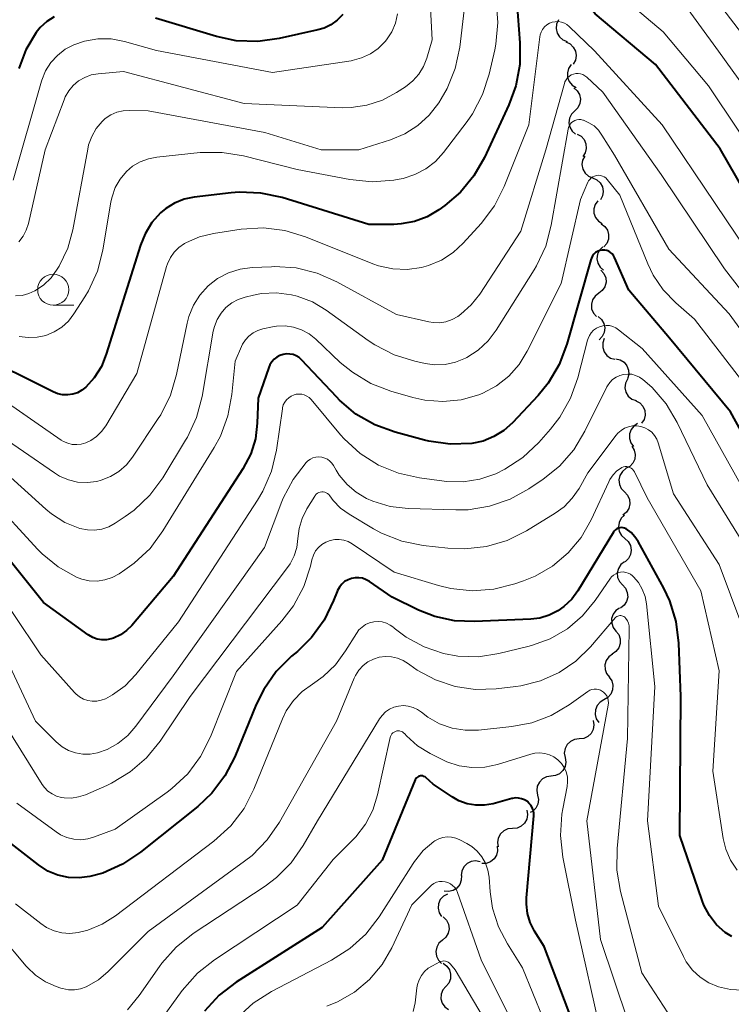
# Model space of a CAD drawing. Units: metres. Extents: x -64000 to -62000, y 18000 to 19500.
# Drawn here: x -62711 to -62654, y 18430 to 18509 of the extents above; entities that cross this region are included whole.
import ezdxf

# ---------------------------------------------------------------- set-up
doc = ezdxf.new("R2010")
doc.units = ezdxf.units.M
for name, color, linetype, lineweight in [('510200_細流', 7, 'Continuous', 30), ('633100_広葉樹林', 7, 'Continuous', 13), ('710100_等高線(計曲線)', 7, 'Continuous', 40), ('710200_等高線(主曲線)', 7, 'Continuous', 13)]:
    doc.layers.add(name, color=color, linetype=linetype, lineweight=lineweight)

msp = doc.modelspace()

# ---------------------------------------------------------------- linework, layer by layer
at = {"layer": '510200_細流', "linetype": 'Continuous', "lineweight": 30, "flags": 128}
for points in [[(-62667.966, 18509.451), (-62668.118, 18509.116), (-62668.154, 18508.751), (-62668.071, 18508.394), (-62667.877, 18508.081), (-62667.594, 18507.847), (-62667.251, 18507.718)], [(-62667.359, 18507.677), (-62667.025, 18507.524), (-62666.759, 18507.272), (-62666.587, 18506.946), (-62666.529, 18506.584), (-62666.589, 18506.222), (-62666.763, 18505.899)], [(-62666.933, 18505.852), (-62667.14, 18505.549), (-62667.238, 18505.195), (-62667.217, 18504.829), (-62667.08, 18504.487), (-62666.842, 18504.209), (-62666.526, 18504.022)], [(-62666.713, 18503.998), (-62666.436, 18503.757), (-62666.252, 18503.439), (-62666.179, 18503.078), (-62666.226, 18502.714), (-62666.386, 18502.385), (-62666.645, 18502.124)], [(-62666.645, 18502.124), (-62666.904, 18501.864), (-62667.064, 18501.534), (-62667.111, 18501.17), (-62667.038, 18500.809), (-62666.855, 18500.491), (-62666.578, 18500.25)], [(-62666.451, 18500.268), (-62666.131, 18500.088), (-62665.886, 18499.815), (-62665.741, 18499.477), (-62665.713, 18499.111), (-62665.802, 18498.756), (-62666.002, 18498.448)], [(-62665.84, 18498.496), (-62666.008, 18498.17), (-62666.06, 18497.807), (-62665.995, 18497.446), (-62665.816, 18497.124), (-62665.545, 18496.877), (-62665.208, 18496.731)], [(-62665.208, 18496.731), (-62664.871, 18496.585), (-62664.6, 18496.338), (-62664.421, 18496.017), (-62664.355, 18495.656), (-62664.408, 18495.293), (-62664.576, 18494.966)], [(-62664.794, 18494.905), (-62665.007, 18494.607), (-62665.112, 18494.255), (-62665.099, 18493.888), (-62664.969, 18493.544), (-62664.737, 18493.26), (-62664.425, 18493.067)], [(-62664.516, 18493.053), (-62664.222, 18492.833), (-62664.016, 18492.529), (-62663.917, 18492.175), (-62663.937, 18491.809), (-62664.072, 18491.468), (-62664.311, 18491.189)], [(-62664.394, 18491.183), (-62664.651, 18490.922), (-62664.811, 18490.591), (-62664.856, 18490.227), (-62664.782, 18489.867), (-62664.597, 18489.55), (-62664.32, 18489.309)], [(-62664.531, 18489.316), (-62664.289, 18489.04), (-62664.149, 18488.7), (-62664.125, 18488.333), (-62664.221, 18487.979), (-62664.424, 18487.673), (-62664.715, 18487.45)], [(-62664.715, 18487.45), (-62665.007, 18487.226), (-62665.21, 18486.921), (-62665.305, 18486.566), (-62665.281, 18486.199), (-62665.142, 18485.86), (-62664.9, 18485.584)], [(-62664.768, 18485.58), (-62664.489, 18485.342), (-62664.303, 18485.026), (-62664.226, 18484.666), (-62664.269, 18484.302), (-62664.426, 18483.97), (-62664.683, 18483.707)], [(-62664.265, 18483.802), (-62664.388, 18483.456), (-62664.392, 18483.089), (-62664.279, 18482.74), (-62664.059, 18482.445), (-62663.758, 18482.236), (-62663.405, 18482.136)], [(-62663.342, 18482.17), (-62662.984, 18482.091), (-62662.671, 18481.899), (-62662.435, 18481.617), (-62662.302, 18481.275), (-62662.286, 18480.909), (-62662.389, 18480.556)], [(-62662.405, 18480.548), (-62662.56, 18480.215), (-62662.599, 18479.85), (-62662.519, 18479.492), (-62662.328, 18479.178), (-62662.048, 18478.941), (-62661.705, 18478.809)], [(-62661.714, 18478.806), (-62661.392, 18478.628), (-62661.146, 18478.356), (-62660.999, 18478.019), (-62660.968, 18477.653), (-62661.056, 18477.297), (-62661.254, 18476.988)], [(-62661.576, 18476.962), (-62661.884, 18476.762), (-62662.111, 18476.474), (-62662.234, 18476.128), (-62662.239, 18475.76), (-62662.127, 18475.411), (-62661.907, 18475.116)], [(-62662.04, 18475.147), (-62661.849, 18474.833), (-62661.77, 18474.475), (-62661.809, 18474.109), (-62661.964, 18473.776), (-62662.217, 18473.51), (-62662.542, 18473.34)], [(-62662.525, 18473.337), (-62662.808, 18473.104), (-62663, 18472.791), (-62663.083, 18472.433), (-62663.045, 18472.067), (-62662.894, 18471.733), (-62662.642, 18471.466)], [(-62662.642, 18471.466), (-62662.39, 18471.199), (-62662.239, 18470.865), (-62662.202, 18470.499), (-62662.284, 18470.141), (-62662.476, 18469.828), (-62662.759, 18469.595)], [(-62662.636, 18469.592), (-62662.901, 18469.337), (-62663.068, 18469.01), (-62663.122, 18468.647), (-62663.057, 18468.285), (-62662.88, 18467.964), (-62662.609, 18467.717)], [(-62662.609, 18467.717), (-62662.337, 18467.47), (-62662.16, 18467.149), (-62662.095, 18466.786), (-62662.149, 18466.424), (-62662.317, 18466.097), (-62662.581, 18465.842)], [(-62662.642, 18465.844), (-62662.93, 18465.617), (-62663.129, 18465.308), (-62663.219, 18464.953), (-62663.19, 18464.586), (-62663.045, 18464.249), (-62662.799, 18463.976)], [(-62662.799, 18463.976), (-62662.553, 18463.703), (-62662.409, 18463.366), (-62662.38, 18462.999), (-62662.47, 18462.644), (-62662.669, 18462.335), (-62662.957, 18462.108)], [(-62663.027, 18462.116), (-62663.331, 18461.911), (-62663.553, 18461.619), (-62663.67, 18461.271), (-62663.669, 18460.903), (-62663.551, 18460.556), (-62663.327, 18460.265)], [(-62663.327, 18460.265), (-62663.103, 18459.975), (-62662.985, 18459.627), (-62662.984, 18459.259), (-62663.101, 18458.912), (-62663.323, 18458.619), (-62663.628, 18458.415)], [(-62663.591, 18458.409), (-62663.891, 18458.197), (-62664.105, 18457.9), (-62664.214, 18457.549), (-62664.204, 18457.181), (-62664.078, 18456.837), (-62663.847, 18456.552)], [(-62663.87, 18456.556), (-62663.665, 18456.252), (-62663.569, 18455.897), (-62663.592, 18455.53), (-62663.731, 18455.191), (-62663.97, 18454.913), (-62664.288, 18454.728)], [(-62664.288, 18454.728), (-62664.605, 18454.543), (-62664.845, 18454.265), (-62664.984, 18453.926), (-62665.006, 18453.559), (-62664.91, 18453.204), (-62664.705, 18452.9)], [(-62665.155, 18453.07), (-62665.094, 18452.708), (-62665.153, 18452.346), (-62665.324, 18452.021), (-62665.591, 18451.769), (-62665.924, 18451.615), (-62666.289, 18451.577)], [(-62666.289, 18451.577), (-62666.655, 18451.539), (-62666.988, 18451.385), (-62667.254, 18451.133), (-62667.426, 18450.808), (-62667.485, 18450.446), (-62667.423, 18450.084)], [(-62667.423, 18450.084), (-62667.362, 18449.722), (-62667.421, 18449.36), (-62667.593, 18449.034), (-62667.859, 18448.782), (-62668.192, 18448.628), (-62668.558, 18448.591)], [(-62668.543, 18448.58), (-62668.907, 18448.533), (-62669.236, 18448.37), (-62669.496, 18448.112), (-62669.66, 18447.782), (-62669.71, 18447.419), (-62669.639, 18447.059)], [(-62669.639, 18447.059), (-62669.568, 18446.698), (-62669.618, 18446.335), (-62669.782, 18446.005), (-62670.042, 18445.747), (-62670.235, 18445.652)], [(-62670.51, 18445.85), (-62670.451, 18445.488), (-62670.513, 18445.126), (-62670.688, 18444.802), (-62670.957, 18444.552), (-62671.291, 18444.401), (-62671.656, 18444.366)], [(-62671.656, 18444.366), (-62672.022, 18444.332), (-62672.356, 18444.18), (-62672.625, 18443.931), (-62672.8, 18443.607), (-62672.862, 18443.245), (-62672.803, 18442.883)], [(-62672.886, 18442.952), (-62672.854, 18442.586), (-62672.941, 18442.23), (-62673.139, 18441.92), (-62673.424, 18441.69), (-62673.769, 18441.562), (-62674.136, 18441.554)], [(-62674.27, 18441.694), (-62674.631, 18441.762), (-62674.994, 18441.709), (-62675.321, 18441.543), (-62675.578, 18441.28), (-62675.737, 18440.949), (-62675.781, 18440.585)], [(-62675.779, 18440.583), (-62675.785, 18440.215), (-62675.91, 18439.87), (-62676.139, 18439.582), (-62676.447, 18439.384), (-62676.803, 18439.293), (-62677.169, 18439.323)], [(-62676.901, 18439.096), (-62677.224, 18438.921), (-62677.473, 18438.652), (-62677.622, 18438.317), (-62677.656, 18437.95), (-62677.572, 18437.593), (-62677.377, 18437.282)], [(-62677.241, 18437.263), (-62676.982, 18437.003), (-62676.821, 18436.673), (-62676.773, 18436.308), (-62676.845, 18435.948), (-62677.028, 18435.63), (-62677.305, 18435.389)], [(-62677.305, 18435.389), (-62677.581, 18435.147), (-62677.764, 18434.829), (-62677.836, 18434.469), (-62677.789, 18434.104), (-62677.628, 18433.775), (-62677.368, 18433.515)], [(-62677.246, 18433.52), (-62676.952, 18433.3), (-62676.744, 18432.998), (-62676.644, 18432.644), (-62676.663, 18432.277), (-62676.797, 18431.936), (-62677.035, 18431.656)], [(-62677.035, 18431.656), (-62677.273, 18431.377), (-62677.408, 18431.036), (-62677.427, 18430.669), (-62677.326, 18430.315), (-62677.119, 18430.013), (-62676.825, 18429.793)]]:
    msp.add_lwpolyline(points, dxfattribs=at)
at = {"layer": '633100_広葉樹林', "linetype": 'Continuous', "lineweight": 13}
msp.add_line((-62708.66, 18486.49), (-62706.993, 18486.49), dxfattribs=at)
msp.add_circle((-62708.66, 18487.74), 1.25, dxfattribs=at)
at = {"layer": '710100_等高線(計曲線)', "linetype": 'Continuous', "lineweight": 40, "flags": 128}
for points, elevation in [([(-62651, 18492.27), (-62654.93, 18499.07), (-62660.13, 18505.87), (-62665, 18509.94), (-62667.09, 18512.61), (-62668, 18513.59), (-62669.07, 18514.39), (-62669.55, 18514.67), (-62669.9, 18514.85), (-62670.05, 18514.91), (-62670.21, 18514.95), (-62670.37, 18514.96), (-62670.53, 18514.94), (-62670.68, 18514.89)], 830), ([(-62671.48, 18513), (-62671.06, 18507.6), (-62671.08, 18505.86), (-62671.4, 18504.14), (-62671.95, 18502.63), (-62673.91, 18498.39), (-62674.76, 18496.9), (-62675.85, 18495.59), (-62677.12, 18494.51), (-62677.6, 18494.16), (-62678.54, 18493.61), (-62679.56, 18493.23), (-62680.63, 18493.03), (-62681.23, 18493), (-62683.23, 18493), (-62690.22, 18495.15), (-62691.93, 18495.52), (-62693.67, 18495.58), (-62694.32, 18495.53), (-62697.3, 18495.18), (-62698.11, 18495.02), (-62698.88, 18494.71), (-62699.59, 18494.27), (-62700.01, 18493.92), (-62700.71, 18493.14), (-62701.26, 18492.24), (-62701.63, 18491.33), (-62704.38, 18482.54), (-62704.78, 18481.55), (-62705.35, 18480.65), (-62706.03, 18479.9), (-62706.35, 18479.65), (-62706.71, 18479.45), (-62707.09, 18479.33), (-62707.49, 18479.27), (-62707.9, 18479.28), (-62708.29, 18479.37), (-62708.65, 18479.51), (-62715, 18482.66)], 830), ([(-62708.58, 18509.69), (-62709.18, 18509.32), (-62709.7, 18508.85), (-62710.04, 18508.44), (-62710.86, 18507.05), (-62711.43, 18505.54)], 840), ([(-62685.34, 18509.88), (-62685.77, 18509.43), (-62686.28, 18509.07), (-62686.84, 18508.79), (-62687.33, 18508.65), (-62690.45, 18507.95), (-62692.17, 18507.71), (-62693.91, 18507.78), (-62695.51, 18508.12), (-62700.41, 18509.59)], 840), ([(-62649.83, 18470.17), (-62654.1, 18477.9), (-62659, 18483.83), (-62662.3, 18487.7), (-62663.45, 18490.34), (-62663.53, 18490.49), (-62663.63, 18490.62), (-62663.76, 18490.74), (-62663.9, 18490.83), (-62664.06, 18490.89), (-62664.23, 18490.92), (-62664.39, 18490.93), (-62664.44, 18490.92), (-62664.62, 18490.89), (-62664.8, 18490.82), (-62664.96, 18490.72), (-62665.1, 18490.6), (-62665.21, 18490.46), (-62665.3, 18490.29), (-62665.35, 18490.15), (-62667.27, 18483.35), (-62667.89, 18481.72), (-62668.78, 18480.22), (-62669.6, 18479.22), (-62671.67, 18477.03), (-62672.36, 18476.4), (-62673.16, 18475.91), (-62674.03, 18475.56), (-62674.93, 18475.37), (-62676.69, 18475.31)], 820), ([(-62676.69, 18475.31), (-62678.41, 18475.55), (-62678.74, 18475.63), (-62681.12, 18476.26), (-62682.76, 18476.86), (-62684.27, 18477.73), (-62685.6, 18478.85), (-62685.82, 18479.08), (-62688.65, 18482.09), (-62688.85, 18482.27), (-62689.08, 18482.41), (-62689.33, 18482.51), (-62689.6, 18482.56), (-62689.87, 18482.57), (-62690.13, 18482.53), (-62690.4, 18482.45), (-62690.65, 18482.31), (-62690.87, 18482.14), (-62691.05, 18481.93), (-62691.2, 18481.69), (-62691.29, 18481.49), (-62692.14, 18479), (-62692.22, 18477), (-62692.37, 18475.74), (-62692.75, 18474.53), (-62693.38, 18473.32), (-62699, 18464.65), (-62702.33, 18460.72), (-62702.75, 18460.3), (-62703.25, 18459.96), (-62703.79, 18459.7), (-62704, 18459.64), (-62704.37, 18459.57), (-62704.74, 18459.56), (-62705.11, 18459.62), (-62705.46, 18459.74), (-62705.79, 18459.92), (-62705.84, 18459.96), (-62709.45, 18462.55), (-62714.62, 18469)], 820), ([(-62654, 18435.68), (-62654.52, 18436), (-62655.22, 18436.63), (-62655.8, 18437.38), (-62656.24, 18438.21), (-62656.38, 18438.57), (-62658.18, 18443.82), (-62658.1, 18455), (-62658.26, 18459.29), (-62658.48, 18461.02), (-62658.99, 18462.69), (-62659.48, 18463.72), (-62661.53, 18467.48), (-62661.79, 18467.86), (-62662.11, 18468.19), (-62662.51, 18468.49), (-62662.63, 18468.54), (-62662.75, 18468.58), (-62662.88, 18468.59), (-62663.01, 18468.58), (-62663.14, 18468.55), (-62663.25, 18468.49), (-62663.36, 18468.42), (-62663.45, 18468.33), (-62663.52, 18468.23), (-62666.39, 18463.51), (-62666.89, 18462.83), (-62667.51, 18462.24), (-62668, 18461.89), (-62668.71, 18461.54), (-62669.46, 18461.31), (-62670.17, 18461.22), (-62674.72, 18461.02), (-62676.33, 18461.08), (-62677.91, 18461.43), (-62679.22, 18461.95), (-62681.35, 18463), (-62683.17, 18464.25)], 810), ([(-62683.17, 18464.25), (-62683.44, 18464.4), (-62683.73, 18464.51), (-62684.03, 18464.56), (-62684.33, 18464.55), (-62684.63, 18464.5), (-62684.91, 18464.39), (-62685.18, 18464.24), (-62685.41, 18464.04), (-62685.6, 18463.8), (-62685.75, 18463.54), (-62685.79, 18463.44), (-62686.07, 18462.71), (-62686.83, 18461.15), (-62687.86, 18459.74), (-62688.99, 18458.62), (-62689.46, 18458.23), (-62690.69, 18457), (-62691.7, 18455.57), (-62692.3, 18454.35), (-62694.02, 18450.15), (-62694.82, 18448.6), (-62695.87, 18447.22), (-62697.02, 18446.14), (-62701.62, 18442.46), (-62703.07, 18441.49), (-62704.66, 18440.79), (-62705.72, 18440.5), (-62706.58, 18440.39), (-62707.44, 18440.43), (-62708.29, 18440.62), (-62709.09, 18440.95), (-62709.84, 18441.44), (-62713, 18443.9)], 810), ([(-62666.13, 18427), (-62669.12, 18434.88), (-62669.88, 18436.12), (-62670.23, 18436.8), (-62670.45, 18437.53), (-62670.54, 18438.29), (-62670.52, 18438.8), (-62669.95, 18445.4), (-62669.95, 18445.62), (-62669.99, 18445.84), (-62670.07, 18446.05), (-62670.18, 18446.25), (-62670.33, 18446.42), (-62670.46, 18446.54), (-62670.68, 18446.67), (-62670.92, 18446.77), (-62671.17, 18446.82), (-62671.42, 18446.83), (-62671.67, 18446.79), (-62671.72, 18446.78), (-62673.22, 18446.37), (-62673.92, 18446.25), (-62674.62, 18446.24), (-62675.32, 18446.36), (-62675.98, 18446.6), (-62676.53, 18446.91), (-62678.06, 18447.94), (-62678.63, 18448.47), (-62678.7, 18448.53), (-62678.79, 18448.57), (-62678.87, 18448.6), (-62678.97, 18448.61), (-62679.06, 18448.61), (-62679.15, 18448.59), (-62679.24, 18448.56), (-62679.32, 18448.51), (-62679.39, 18448.44), (-62679.45, 18448.37), (-62679.49, 18448.28), (-62682.17, 18441.83), (-62687, 18436.4), (-62693.91, 18432.01), (-62695.29, 18430.95), (-62696.47, 18429.67)], 800)]:
    msp.add_lwpolyline(points, dxfattribs=dict(at, elevation=elevation))
at = {"layer": '710200_等高線(主曲線)', "linetype": 'Continuous', "lineweight": 13, "flags": 128}
for points, elevation in [([(-62651.08, 18497), (-62655.86, 18504.14), (-62659.51, 18508.49), (-62665, 18513.13), (-62667.09, 18515.28), (-62667.87, 18515.95), (-62668.75, 18516.47)], 832), ([(-62678.53, 18515.47), (-62678.14, 18507.86), (-62678.57, 18506.38), (-62678.83, 18505.71), (-62679.21, 18505.09), (-62679.68, 18504.55), (-62680.29, 18504.07), (-62681, 18503.6), (-62682.14, 18502.99), (-62683.38, 18502.58), (-62684.66, 18502.4), (-62685.39, 18502.39), (-62693.27, 18502.73), (-62703, 18505.3), (-62705.03, 18505.12), (-62705.59, 18505.02), (-62706.12, 18504.83), (-62706.61, 18504.54), (-62707.05, 18504.18), (-62707.41, 18503.74), (-62707.69, 18503.25), (-62707.78, 18503.03), (-62709.31, 18499), (-62710.66, 18493.08)], 836), ([(-62652.52, 18507.48), (-62657, 18513.36)], 836), ([(-62655.06, 18506.94), (-62658.22, 18511.3)], 834), ([(-62672.98, 18510.98), (-62672.83, 18509.24), (-62672.99, 18507.51), (-62673.09, 18507.04), (-62673.53, 18505.1), (-62674.07, 18503.44), (-62674.88, 18501.9), (-62675.31, 18501.29), (-62677.21, 18498.79), (-62677.87, 18498.06), (-62678.65, 18497.46), (-62679.52, 18497), (-62680.46, 18496.69), (-62680.78, 18496.63), (-62681.23, 18496.56), (-62682.96, 18496.42), (-62684.77, 18496.6), (-62689, 18497.42), (-62693.34, 18498.52), (-62695.06, 18498.79), (-62696.81, 18498.77), (-62700.3, 18498.41), (-62700.99, 18498.28), (-62701.65, 18498.03), (-62702.26, 18497.67), (-62702.76, 18497.24), (-62703.26, 18496.64), (-62703.66, 18495.96), (-62703.92, 18495.22), (-62704.02, 18494.8), (-62704.66, 18490.92), (-62705.1, 18489.23), (-62705.82, 18487.64), (-62706.1, 18487.17), (-62706.99, 18485.79), (-62707.43, 18485.21), (-62707.97, 18484.73), (-62708.58, 18484.34), (-62709.25, 18484.06), (-62709.95, 18483.91), (-62710.68, 18483.88), (-62711.39, 18483.97)], 832), ([(-62675.54, 18510.24), (-62675.91, 18507.25), (-62676.27, 18505.54), (-62676.93, 18503.93), (-62677.4, 18503.09), (-62677.59, 18502.79), (-62678.36, 18501.8), (-62679.28, 18500.95), (-62680.33, 18500.28), (-62681.5, 18499.8), (-62684.04, 18499), (-62687.08, 18499), (-62691.6, 18500.4), (-62701, 18502.13), (-62702.48, 18502.17), (-62703.01, 18502.14), (-62703.53, 18502.02), (-62704.01, 18501.81), (-62704.46, 18501.52), (-62704.72, 18501.28), (-62705.19, 18500.72), (-62705.56, 18500.08), (-62705.81, 18499.39), (-62705.88, 18499.06), (-62707.08, 18492.56), (-62707.49, 18491.09), (-62708.18, 18489.64), (-62708.33, 18489.4), (-62708.83, 18488.7), (-62709.45, 18488.11), (-62710.14, 18487.64), (-62710.63, 18487.42), (-62711.15, 18487.28)], 834), ([(-62680.92, 18509.93), (-62681.09, 18509.19), (-62681.39, 18508.49), (-62681.8, 18507.85), (-62681.91, 18507.71)], 838), ([(-62651, 18488.26), (-62655.32, 18494.68), (-62659.61, 18501), (-62665.04, 18506.96), (-62667.08, 18508.92), (-62667.27, 18509.08), (-62667.48, 18509.2), (-62667.72, 18509.28), (-62667.96, 18509.32), (-62668.21, 18509.31), (-62668.45, 18509.26), (-62668.68, 18509.18), (-62668.89, 18509.05), (-62669.08, 18508.89), (-62669.23, 18508.69), (-62669.35, 18508.48), (-62669.43, 18508.24), (-62669.46, 18508.08), (-62670.34, 18501), (-62672.33, 18496.04), (-62673.12, 18494.48), (-62674.19, 18493.06), (-62675.63, 18491.48), (-62676.45, 18490.72), (-62677.39, 18490.11), (-62678.42, 18489.68), (-62679, 18489.52), (-62680.15, 18489.37), (-62681.31, 18489.42), (-62682.44, 18489.67), (-62682.9, 18489.83), (-62688.33, 18492), (-62690, 18492.5), (-62691.73, 18492.71), (-62693.51, 18492.6), (-62695.75, 18492.27), (-62696.87, 18492), (-62697.93, 18491.54), (-62698.09, 18491.45), (-62698.53, 18491.14)], 828), ([(-62681.91, 18507.71), (-62682.47, 18507.16), (-62683.11, 18506.72), (-62683.82, 18506.39), (-62684.58, 18506.19), (-62684.66, 18506.17), (-62691, 18505.21), (-62700.33, 18507), (-62702.91, 18507.72), (-62703.98, 18507.92), (-62705.06, 18507.93), (-62706.13, 18507.75), (-62707, 18507.46), (-62707.7, 18507.09), (-62708.32, 18506.6), (-62708.85, 18506.02), (-62709.27, 18505.35), (-62709.57, 18504.61), (-62709.6, 18504.53), (-62711.88, 18496.56)], 838), ([(-62650.79, 18501), (-62655.06, 18506.94)], 834), ([(-62649.6, 18483), (-62654.59, 18489.41), (-62659.69, 18497), (-62664.37, 18503.63), (-62665.68, 18504.85), (-62665.83, 18504.96), (-62666, 18505.05), (-62666.18, 18505.11), (-62666.37, 18505.14), (-62666.56, 18505.13), (-62666.75, 18505.09), (-62666.93, 18505.02), (-62667.09, 18504.91), (-62667.23, 18504.79)], 826), ([(-62667.23, 18504.79), (-62667.34, 18504.63), (-62667.43, 18504.47), (-62667.48, 18504.34), (-62668.96, 18499), (-62671, 18492.44), (-62674.29, 18487.38), (-62674.98, 18486.51), (-62675.81, 18485.77), (-62676.07, 18485.58), (-62676.53, 18485.33), (-62677.02, 18485.16), (-62677.53, 18485.08), (-62678.05, 18485.09), (-62678.4, 18485.15), (-62681, 18485.74), (-62685.8, 18488.37), (-62687.4, 18489.08), (-62689.09, 18489.49), (-62690.83, 18489.6), (-62691.08, 18489.59), (-62692.64, 18489.52), (-62693.61, 18489.39), (-62694.54, 18489.09), (-62695.41, 18488.64), (-62696.18, 18488.04), (-62696.84, 18487.31), (-62697.37, 18486.49), (-62697.74, 18485.58), (-62697.88, 18485.04), (-62698.72, 18480.91), (-62699.22, 18479.24), (-62700, 18477.68), (-62700.19, 18477.38), (-62702.26, 18474.27), (-62702.76, 18473.65), (-62703.36, 18473.11), (-62704.04, 18472.7), (-62704.79, 18472.4), (-62705.15, 18472.31), (-62705.92, 18472.22), (-62706.69, 18472.26), (-62707.44, 18472.44), (-62708.15, 18472.74), (-62708.56, 18472.99), (-62713.58, 18476.42)], 826), ([(-62649.27, 18479), (-62654.21, 18485.79), (-62659.06, 18491), (-62663.44, 18498.56), (-62664.45, 18500.19), (-62664.74, 18500.58), (-62665.09, 18500.92), (-62665.5, 18501.18), (-62665.95, 18501.38), (-62666, 18501.39), (-62666.16, 18501.43), (-62666.32, 18501.44), (-62666.48, 18501.41), (-62666.63, 18501.36), (-62666.77, 18501.29), (-62666.9, 18501.19), (-62667.01, 18501.07), (-62667.09, 18500.94), (-62667.15, 18500.79), (-62667.18, 18500.67), (-62668.53, 18492.94)], 824), ([(-62652.48, 18479.52), (-62657, 18485.38), (-62658.5, 18486.69), (-62659.51, 18487.72), (-62660.32, 18488.92), (-62660.76, 18489.83), (-62663, 18495.36), (-62664.04, 18496.62), (-62664.15, 18496.73), (-62664.28, 18496.82), (-62664.42, 18496.89), (-62664.58, 18496.93), (-62664.74, 18496.95), (-62664.9, 18496.93), (-62665.05, 18496.89), (-62665.19, 18496.83), (-62665.32, 18496.74), (-62665.44, 18496.62)], 822), ([(-62665.44, 18496.62), (-62665.53, 18496.49), (-62665.58, 18496.39), (-62666.17, 18495), (-62667.75, 18488.25), (-62670.48, 18482.78), (-62671.13, 18481.71), (-62671.96, 18480.78), (-62672.94, 18480), (-62674.04, 18479.4), (-62674.37, 18479.27), (-62675.79, 18478.87), (-62677.26, 18478.73), (-62678.73, 18478.84), (-62679.7, 18479.06), (-62681.45, 18479.56), (-62683.07, 18480.19), (-62684.56, 18481.09), (-62685.53, 18481.89), (-62687.51, 18483.76), (-62688.05, 18484.18), (-62688.65, 18484.5), (-62689.3, 18484.72), (-62689.98, 18484.82), (-62690.66, 18484.8), (-62691, 18484.74), (-62691.76, 18484.58), (-62692.17, 18484.46), (-62692.55, 18484.27), (-62692.89, 18484.01), (-62693.18, 18483.71), (-62693.41, 18483.35), (-62693.5, 18483.16), (-62694, 18482), (-62694.26, 18479.3), (-62694.58, 18477.59), (-62695.19, 18475.96), (-62695.7, 18475.03), (-62699.82, 18468.32), (-62700.86, 18466.92), (-62702.13, 18465.72), (-62702.88, 18465.18), (-62703.35, 18464.87), (-62703.9, 18464.58), (-62704.5, 18464.38), (-62705.12, 18464.29), (-62705.75, 18464.31), (-62706.36, 18464.44), (-62706.79, 18464.6), (-62708.26, 18465.43), (-62709.56, 18466.49), (-62709.92, 18466.86), (-62713.74, 18471)], 822), ([(-62710.66, 18493.08), (-62710.83, 18492.54), (-62711.09, 18492.05), (-62711.44, 18491.6)], 836), ([(-62668.53, 18492.94), (-62668.98, 18491.25), (-62669.72, 18489.67), (-62669.91, 18489.34), (-62672.97, 18484.47), (-62673.63, 18483.61), (-62674.42, 18482.87), (-62675.33, 18482.28), (-62675.45, 18482.22), (-62676.25, 18481.9), (-62677.09, 18481.73), (-62677.95, 18481.7), (-62678.7, 18481.8), (-62679.53, 18481.98), (-62681.19, 18482.49), (-62682.75, 18483.29), (-62683.28, 18483.65), (-62686.66, 18486.08), (-62687.78, 18486.75), (-62689, 18487.21), (-62689.47, 18487.33), (-62690.67, 18487.48), (-62691.88, 18487.42), (-62692.52, 18487.29), (-62693.19, 18487.14), (-62693.76, 18486.95), (-62694.28, 18486.67), (-62694.75, 18486.3), (-62695.14, 18485.85), (-62695.45, 18485.35), (-62695.67, 18484.79), (-62695.77, 18484.39), (-62696.67, 18479.14), (-62697.12, 18477.45), (-62697.85, 18475.87), (-62698, 18475.62), (-62699.84, 18472.6), (-62700.88, 18471.2), (-62702.14, 18469.99), (-62702.85, 18469.48), (-62703.67, 18468.94), (-62704.18, 18468.66), (-62704.74, 18468.47), (-62705.32, 18468.38), (-62705.9, 18468.4), (-62706.52, 18468.53), (-62707.71, 18469.01), (-62708.79, 18469.69), (-62709.24, 18470.07), (-62713.83, 18474.17)], 824), ([(-62698.53, 18491.14), (-62698.91, 18490.76), (-62699.22, 18490.32), (-62699.45, 18489.83), (-62699.52, 18489.6), (-62701.91, 18481), (-62704.43, 18476.78), (-62704.76, 18476.32), (-62705.17, 18475.92), (-62705.64, 18475.6), (-62706.04, 18475.41), (-62706.4, 18475.31), (-62706.76, 18475.27), (-62707.13, 18475.29), (-62707.49, 18475.38), (-62707.82, 18475.52), (-62708.01, 18475.64), (-62714.13, 18479.87)], 828), ([(-62711.15, 18487.28), (-62711.69, 18487.24)], 834), ([(-62652.66, 18471), (-62656.39, 18477.61), (-62661.22, 18483), (-62663.11, 18484.52), (-62663.33, 18484.67), (-62663.58, 18484.78), (-62663.85, 18484.85), (-62664.12, 18484.87), (-62664.39, 18484.84), (-62664.66, 18484.76), (-62664.9, 18484.64), (-62665.12, 18484.48), (-62665.31, 18484.28), (-62665.46, 18484.05), (-62665.57, 18483.8), (-62665.61, 18483.69), (-62666.4, 18480.65), (-62666.98, 18479.01), (-62667.84, 18477.49), (-62668.6, 18476.51), (-62669.55, 18475.44), (-62670.82, 18474.24), (-62672.28, 18473.29), (-62672.99, 18472.93), (-62674.29, 18472.49), (-62675.64, 18472.28), (-62677.01, 18472.31), (-62677.17, 18472.33), (-62679.14, 18472.59), (-62680.85, 18472.96), (-62682.46, 18473.62), (-62683.93, 18474.56), (-62685.22, 18475.73), (-62685.51, 18476.06), (-62687.89, 18478.89), (-62688.05, 18479.05)], 818), ([(-62651.62, 18465), (-62655.97, 18472.03), (-62658.39, 18477.04), (-62659.28, 18478.54), (-62660.42, 18479.86), (-62661.01, 18480.39), (-62661.17, 18480.52), (-62661.44, 18480.71), (-62661.74, 18480.84), (-62662.05, 18480.93), (-62662.38, 18480.95), (-62662.71, 18480.92), (-62663.02, 18480.84), (-62663.32, 18480.7), (-62663.59, 18480.51), (-62663.82, 18480.27), (-62664, 18480), (-62664.06, 18479.91), (-62665.83, 18476.34), (-62666.73, 18474.85), (-62667.88, 18473.54), (-62669.19, 18472.49)], 816), ([(-62688.05, 18479.05), (-62688.23, 18479.17), (-62688.43, 18479.27), (-62688.64, 18479.32), (-62688.86, 18479.34), (-62689.08, 18479.32), (-62689.26, 18479.28), (-62689.49, 18479.18), (-62689.69, 18479.04), (-62689.87, 18478.87), (-62690.01, 18478.68), (-62690.12, 18478.46), (-62690.19, 18478.22), (-62690.2, 18478.15), (-62690.68, 18474.82), (-62691.08, 18473.12), (-62691.77, 18471.52), (-62692.2, 18470.8), (-62698.57, 18461), (-62701.99, 18456.77), (-62702.86, 18455.86), (-62703.87, 18455.13), (-62704.44, 18454.82), (-62704.79, 18454.69), (-62705.15, 18454.62), (-62705.52, 18454.61), (-62705.88, 18454.67), (-62706.23, 18454.79), (-62706.55, 18454.97), (-62706.84, 18455.2), (-62706.95, 18455.31), (-62709.65, 18458.35), (-62714.15, 18465)], 818), ([(-62662.31, 18476.71), (-62662.63, 18476.59), (-62662.91, 18476.41), (-62663.16, 18476.19), (-62663.3, 18476.03), (-62665.6, 18473), (-62666.3, 18471.75), (-62666.84, 18470.96), (-62667.5, 18470.27), (-62668.23, 18469.74), (-62670.53, 18468.33), (-62672.09, 18467.56), (-62673.76, 18467.06), (-62675.49, 18466.87), (-62676.87, 18466.93), (-62678.86, 18467.15), (-62680.57, 18467.5), (-62682.2, 18468.14), (-62682.85, 18468.49), (-62684.81, 18469.66), (-62685.51, 18470.16), (-62686.1, 18470.77), (-62686.38, 18471.15), (-62686.46, 18471.25), (-62686.55, 18471.33), (-62686.66, 18471.4), (-62686.78, 18471.44), (-62686.9, 18471.47), (-62687.02, 18471.47), (-62687.14, 18471.45), (-62687.26, 18471.41), (-62687.37, 18471.35), (-62687.47, 18471.27), (-62687.55, 18471.18), (-62687.58, 18471.13), (-62688.22, 18470.1), (-62688.6, 18469.33), (-62688.85, 18468.51), (-62688.95, 18467.71), (-62689.04, 18467), (-62689.25, 18466.31), (-62689.58, 18465.67), (-62689.78, 18465.39), (-62697.62, 18455), (-62700.05, 18451.41), (-62701.15, 18450.06), (-62702.46, 18448.92), (-62703.95, 18448.02), (-62704.34, 18447.84), (-62706.07, 18447.09), (-62706.62, 18446.91), (-62707.19, 18446.82), (-62707.77, 18446.83), (-62708, 18446.87), (-62708.39, 18446.98), (-62708.75, 18447.15), (-62709.08, 18447.38), (-62709.36, 18447.67), (-62709.54, 18447.91), (-62713, 18453.43)], 814), ([(-62653.18, 18460.73), (-62655, 18465.63), (-62658.7, 18471.3), (-62659.92, 18475.41), (-62660.04, 18475.72), (-62660.22, 18476.01), (-62660.44, 18476.26), (-62660.7, 18476.47), (-62661, 18476.63), (-62661.32, 18476.74), (-62661.65, 18476.79), (-62661.98, 18476.78), (-62662.31, 18476.71)], 814), ([(-62669.19, 18472.49), (-62670.33, 18471.72), (-62671.85, 18470.88), (-62673.5, 18470.31), (-62675.22, 18470.03), (-62676.22, 18470.01), (-62680.06, 18470.13), (-62681.51, 18470.3), (-62682.91, 18470.72), (-62683.41, 18470.94), (-62684.25, 18471.43), (-62684.99, 18472.06), (-62685.61, 18472.81), (-62685.87, 18473.22), (-62686.07, 18473.58), (-62686.2, 18473.78), (-62686.37, 18473.95), (-62686.57, 18474.09), (-62686.79, 18474.19), (-62687.02, 18474.25), (-62687.26, 18474.28), (-62687.49, 18474.26), (-62687.73, 18474.2), (-62687.94, 18474.1), (-62688.14, 18473.96), (-62688.28, 18473.83), (-62689.33, 18472.47), (-62690.13, 18470.95), (-62690.23, 18470.68), (-62691.65, 18467), (-62699, 18456.65), (-62701.99, 18452.6), (-62702.65, 18451.85), (-62703.44, 18451.22), (-62704.32, 18450.74), (-62705.09, 18450.47), (-62705.67, 18450.36), (-62706.27, 18450.36), (-62706.86, 18450.46), (-62707.42, 18450.66), (-62707.94, 18450.95), (-62708.41, 18451.34), (-62710.08, 18453), (-62713.84, 18461)], 816), ([(-62653.57, 18441.01), (-62654.1, 18441.82), (-62654.48, 18442.7), (-62654.68, 18443.56), (-62655.53, 18449), (-62655, 18457.07), (-62656.49, 18463.51), (-62660.81, 18471), (-62661.84, 18473.09), (-62661.91, 18473.2), (-62661.99, 18473.3), (-62662.1, 18473.38), (-62662.21, 18473.44), (-62662.33, 18473.48), (-62662.46, 18473.5), (-62662.59, 18473.5), (-62662.72, 18473.47), (-62662.84, 18473.43), (-62662.89, 18473.4), (-62663.25, 18473.15), (-62663.56, 18472.83), (-62663.81, 18472.47), (-62663.91, 18472.27), (-62665.33, 18469.21), (-62666.14, 18467.8), (-62667.18, 18466.55), (-62668.43, 18465.5), (-62669.84, 18464.68), (-62670.76, 18464.3), (-62671.47, 18464.06), (-62673.16, 18463.63), (-62674.9, 18463.51), (-62676.63, 18463.69), (-62677.61, 18463.93), (-62681.18, 18465), (-62684.57, 18467.28), (-62684.9, 18467.46), (-62685.25, 18467.58)], 812), ([(-62685.25, 18467.58), (-62685.61, 18467.64), (-62685.98, 18467.63), (-62686.34, 18467.56), (-62686.69, 18467.43), (-62687.01, 18467.24), (-62687.29, 18466.99), (-62687.52, 18466.71), (-62687.7, 18466.38), (-62687.82, 18466), (-62687.94, 18465.5), (-62688.48, 18463.84), (-62689.3, 18462.3), (-62690.23, 18461.09), (-62693.88, 18457), (-62695.99, 18451.74), (-62696.78, 18450.18), (-62697.82, 18448.78), (-62699.09, 18447.59), (-62699.49, 18447.3), (-62703.67, 18444.33), (-62705.34, 18443.69), (-62705.88, 18443.53), (-62706.44, 18443.47), (-62707.01, 18443.51), (-62707.56, 18443.64), (-62708.08, 18443.87), (-62708.43, 18444.1), (-62711.58, 18446.42)], 812), ([(-62663.67, 18464.63), (-62663.77, 18464.51), (-62665, 18462.73), (-62666.02, 18461.49), (-62667.24, 18460.45), (-62668.63, 18459.64), (-62670.13, 18459.09), (-62670.42, 18459.01), (-62672.77, 18458.45), (-62674.4, 18458.2), (-62676.05, 18458.25), (-62677.23, 18458.46), (-62678.78, 18458.99), (-62680.23, 18459.78), (-62681.18, 18460.5), (-62681.23, 18460.54), (-62681.51, 18460.75), (-62681.82, 18460.9), (-62682.15, 18461), (-62682.49, 18461.03), (-62682.84, 18461.01), (-62683.18, 18460.92), (-62683.49, 18460.78), (-62683.78, 18460.59), (-62684.03, 18460.35), (-62684.23, 18460.08), (-62685.1, 18458.66), (-62685.92, 18457.55), (-62686.92, 18456.6), (-62687.78, 18456), (-62688.6, 18455.4), (-62689.31, 18454.67), (-62689.88, 18453.83), (-62690.18, 18453.2), (-62692.49, 18447.54), (-62693.28, 18445.99), (-62694.34, 18444.6), (-62695.71, 18443.34), (-62703.65, 18437.33), (-62704.71, 18436.66), (-62705.87, 18436.19), (-62706.66, 18436), (-62707.31, 18435.93), (-62707.96, 18435.98), (-62708.59, 18436.14), (-62709.19, 18436.41), (-62709.65, 18436.72), (-62711.7, 18438.3)], 808), ([(-62653.14, 18431.36), (-62654.1, 18431.4), (-62655.07, 18431.62), (-62655.84, 18431.95), (-62656.54, 18432.41), (-62657.16, 18432.97), (-62657.66, 18433.64), (-62657.89, 18434.06), (-62659.89, 18438.11), (-62660.77, 18445), (-62660.19, 18455.81), (-62660.86, 18462.45), (-62660.98, 18463.05), (-62661.2, 18463.63), (-62661.51, 18464.16), (-62661.92, 18464.63), (-62662, 18464.71), (-62662.16, 18464.83), (-62662.35, 18464.93), (-62662.54, 18464.99), (-62662.75, 18465.02), (-62662.95, 18465.01), (-62663.15, 18464.96), (-62663.34, 18464.88), (-62663.52, 18464.77), (-62663.67, 18464.63)], 808), ([(-62658.11, 18427.92), (-62661.25, 18432.75), (-62662.96, 18439.29), (-62663.25, 18441.01), (-62663.23, 18442.76), (-62662.39, 18451.61), (-62662.25, 18460.47), (-62662.26, 18460.68), (-62662.32, 18460.89), (-62662.4, 18461.09), (-62662.53, 18461.27), (-62662.62, 18461.38), (-62662.69, 18461.43), (-62662.76, 18461.47), (-62662.84, 18461.5), (-62662.93, 18461.52), (-62663.02, 18461.52), (-62663.1, 18461.5), (-62663.18, 18461.47), (-62663.26, 18461.43), (-62663.33, 18461.37), (-62663.35, 18461.35), (-62665.38, 18458.99), (-62666.56, 18457.85), (-62667.91, 18456.93), (-62669.4, 18456.26), (-62670.99, 18455.86), (-62671.39, 18455.81), (-62672.98, 18455.62), (-62674.64, 18455.57), (-62676.28, 18455.81), (-62677.86, 18456.33), (-62679.33, 18457.11), (-62679.92, 18457.54), (-62680.04, 18457.63), (-62680.46, 18457.9), (-62680.92, 18458.09), (-62681.4, 18458.2), (-62681.9, 18458.22), (-62682.39, 18458.16)], 806), ([(-62682.39, 18458.16), (-62682.86, 18458.01), (-62683.3, 18457.78), (-62683.7, 18457.48), (-62684.03, 18457.12), (-62684.3, 18456.7), (-62684.41, 18456.46), (-62685.83, 18453), (-62690.42, 18444.89), (-62691.41, 18443.45), (-62692.64, 18442.21), (-62693.25, 18441.73), (-62701, 18436.09), (-62704.23, 18432.85), (-62705.01, 18432.19), (-62706, 18431.62), (-62706.46, 18431.46), (-62706.94, 18431.39), (-62707.43, 18431.39), (-62707.91, 18431.49), (-62708.04, 18431.53), (-62708.43, 18431.66), (-62709.29, 18432.03), (-62710.08, 18432.56), (-62710.76, 18433.2), (-62710.84, 18433.29), (-62715, 18438.22)], 806), ([(-62662.35, 18428.8), (-62664.57, 18435.43), (-62665.68, 18445), (-62663.95, 18454.29), (-62663.93, 18454.48), (-62663.94, 18454.68), (-62663.99, 18454.87), (-62664.07, 18455.05), (-62664.18, 18455.21), (-62664.32, 18455.35), (-62664.41, 18455.41), (-62664.56, 18455.5), (-62664.73, 18455.56), (-62664.9, 18455.59), (-62665.08, 18455.59), (-62665.26, 18455.56), (-62665.42, 18455.5), (-62665.59, 18455.41), (-62667.08, 18454.33), (-62668.53, 18453.47), (-62670.1, 18452.88), (-62671.72, 18452.57), (-62674.39, 18452.3), (-62675.46, 18452.28), (-62676.52, 18452.45), (-62677.53, 18452.8), (-62678.47, 18453.33), (-62679, 18453.73), (-62679.32, 18453.96), (-62679.67, 18454.12), (-62680.05, 18454.23)], 804), ([(-62680.05, 18454.23), (-62680.44, 18454.26), (-62680.83, 18454.23), (-62681.21, 18454.13), (-62681.56, 18453.97), (-62681.89, 18453.75), (-62682.16, 18453.47), (-62682.37, 18453.19), (-62687.38, 18445), (-62688.52, 18443), (-62689.49, 18441.62), (-62690.68, 18440.42), (-62691.59, 18439.73), (-62697.39, 18435.91), (-62698.75, 18434.83), (-62699.91, 18433.53), (-62700.1, 18433.27), (-62701.73, 18430.92), (-62702.68, 18429.77)], 804), ([(-62667.72, 18449.61), (-62668, 18449.9), (-62668.32, 18450.13), (-62668.68, 18450.31), (-62669.06, 18450.42), (-62669.45, 18450.46), (-62669.85, 18450.43), (-62670.17, 18450.36), (-62672.87, 18449.53), (-62673.89, 18449.32), (-62674.93, 18449.28), (-62675.96, 18449.42), (-62676.96, 18449.75), (-62677.32, 18449.92), (-62678.28, 18450.4), (-62679.3, 18451.03), (-62680.19, 18451.83), (-62680.34, 18452), (-62680.43, 18452.08), (-62680.53, 18452.15), (-62680.63, 18452.19), (-62680.75, 18452.22), (-62680.87, 18452.23), (-62680.98, 18452.22), (-62681.09, 18452.18), (-62681.2, 18452.13), (-62681.3, 18452.06), (-62681.38, 18451.98), (-62681.44, 18451.88), (-62681.49, 18451.77), (-62681.51, 18451.7), (-62682.53, 18447.09), (-62682.91, 18445.86), (-62683.51, 18444.72), (-62684.29, 18443.7), (-62684.56, 18443.42), (-62686.11, 18441.89), (-62689, 18438.21), (-62695.67, 18433.81), (-62697.03, 18432.73), (-62698.26, 18431.33), (-62703, 18424.78)], 802), ([(-62664.45, 18427.55), (-62666.59, 18437), (-62667.61, 18442.06), (-62667.8, 18443.8), (-62667.68, 18445.53), (-62667.61, 18445.95), (-62667.26, 18447.74), (-62667.22, 18448.14), (-62667.24, 18448.53), (-62667.34, 18448.92), (-62667.5, 18449.28), (-62667.72, 18449.61)], 802), ([(-62667.51, 18425), (-62670.84, 18433.16), (-62672.06, 18435.08), (-62672.79, 18436.47), (-62673.27, 18437.97), (-62673.46, 18439.27), (-62673.55, 18440.45), (-62673.65, 18441.03), (-62673.84, 18441.58), (-62674.13, 18442.09), (-62674.5, 18442.54), (-62674.94, 18442.92), (-62675.35, 18443.17), (-62675.91, 18443.46), (-62676.23, 18443.6), (-62676.57, 18443.67), (-62676.92, 18443.69), (-62677.26, 18443.64), (-62677.6, 18443.54), (-62677.91, 18443.38), (-62678, 18443.32), (-62678.85, 18442.59), (-62679.56, 18441.72), (-62679.66, 18441.56), (-62682.41, 18437.26), (-62683.47, 18435.88), (-62684.76, 18434.7), (-62686.23, 18433.77), (-62691.07, 18431.25), (-62692.54, 18430.31), (-62693.83, 18429.14)], 798), ([(-62670.81, 18427), (-62674.19, 18433.81), (-62676.09, 18439.23), (-62676.18, 18439.44), (-62676.31, 18439.63), (-62676.48, 18439.79), (-62676.66, 18439.93), (-62676.87, 18440.03), (-62677.09, 18440.09), (-62677.32, 18440.11), (-62677.55, 18440.1), (-62677.78, 18440.04), (-62677.99, 18439.94), (-62678.18, 18439.81), (-62678.27, 18439.73), (-62679.76, 18438.24), (-62681.38, 18434.78), (-62682.17, 18433.42), (-62683.18, 18432.22), (-62684.39, 18431.21), (-62685.75, 18430.43), (-62686.61, 18430.08)], 796), ([(-62673.33, 18428), (-62676.29, 18433), (-62676.64, 18433.44), (-62676.73, 18433.53), (-62676.83, 18433.6), (-62676.94, 18433.66), (-62677.06, 18433.69), (-62677.18, 18433.71), (-62677.3, 18433.7), (-62677.42, 18433.67), (-62677.51, 18433.63), (-62678.11, 18433.33), (-62678.45, 18433.13), (-62678.75, 18432.86), (-62679, 18432.55)], 794), ([(-62679, 18432.55), (-62679.19, 18432.2), (-62679.32, 18431.82), (-62679.36, 18431.55), (-62679.51, 18430.35), (-62679.66, 18429.63)], 794)]:
    msp.add_lwpolyline(points, dxfattribs=dict(at, elevation=elevation))

doc.saveas('drawing.dxf')
